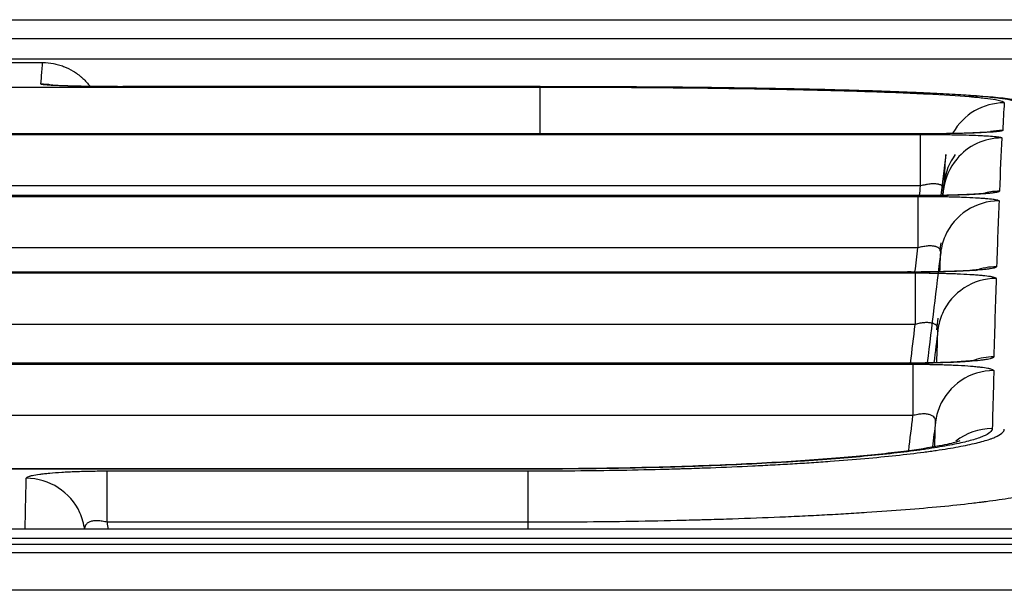
# Model space of a CAD drawing. Units: millimetres. Extents: x 51 to 946, y 324 to 830.
# Drawn here: x 500 to 510, y 532 to 538 of the extents above; entities that cross this region are included whole.
import ezdxf

# ---------------------------------------------------------------- set-up
doc = ezdxf.new("R2010")
doc.units = ezdxf.units.MM
doc.layers.add('1', color=7, linetype='Continuous', true_color=0xffffff)

msp = doc.modelspace()

# ---------------------------------------------------------------- linework, layer by layer
at = {"layer": '1', "color": 7}
for p, q in [((500.717, 537.3327), (500.717, 537.3324)), ((505.1553, 537.3327), (505.1553, 537.3324)), ((505.1553, 536.8334), (505.1553, 537.3282)), ((509.2006, 536.831), (509.2006, 536.8304)), ((509.2009, 536.2766), (509.2009, 536.8248)), ((509.47, 536.6121), (509.4165, 536.1762)), ((509.1647, 536.1741), (509.1647, 536.1731)), ((509.1722, 536.166), (509.1722, 535.6181)), ((509.1335, 535.3615), (509.1335, 535.3601)), ((509.1435, 535.3515), (509.1435, 534.8041)), ((509.1023, 534.3929), (509.1023, 534.3911)), ((509.1195, 534.381), (509.1195, 533.8341)), ((505.0272, 533.2674), (505.0272, 533.2649)), ((500.5482, 532.6997), (500.5482, 533.246)), ((505.027, 532.6997), (505.027, 533.246)), ((505.027, 532.6255), (505.027, 532.6997)), ((643.2809, 532.465), (266.341, 532.4641)), ((643.2809, 532.4648), (269.3447, 532.464))]:
    msp.add_line(p, q, dxfattribs=at)
for centre, major_axis, ratio, start_param, end_param in [((499.8452, 536.7349), (-0.6233, 0.0455), 0.9995205, 4.6091576, 4.7851946), ((510.0904, 536.5359), (0.6238, -0.0388), 0.9993489, 1.6328577, 2.6936801), ((510.0737, 536.2432), (0.6241, -0.0329), 0.9990964, 1.6234075, 1.8309887), ((510.0648, 536.1624), (0.6242, -0.0317), 0.9990267, 1.6214734, 2.4978332), ((510.0737, 536.2432), (0.6241, -0.0329), 0.9990964, 2.567062, 3.0720153), ((510.0648, 536.1624), (0.6242, -0.0317), 0.9990267, 2.4978324, 3.0700762), ((510.039, 535.5963), (0.6245, -0.0258), 0.9985383, 1.6120681, 1.8497233), ((510.0348, 535.4938), (0.6245, -0.0251), 0.9984499, 1.6108607, 2.7726272), ((510.0348, 535.4938), (0.6245, -0.0251), 0.9984499, 2.7726259, 3.0594183), ((510.009, 534.7937), (0.6246, -0.0212), 0.9978458, 1.6047109, 1.9738763), ((510.0048, 534.6696), (0.6247, -0.0207), 0.9977387, 1.6038865, 2.7591068), ((510.0048, 534.6696), (0.6247, -0.0207), 0.9977387, 2.7591067, 3.0523822), ((509.9791, 533.8353), (0.6247, -0.018), 0.9970191, 1.5995512, 1.9487136), ((509.9796, 533.6895), (0.6248, -0.0177), 0.9968933, 1.5989522, 2.7805668), ((509.9796, 533.6895), (0.6248, -0.0177), 0.9968933, 2.7805663, 3.0473692), ((509.963, 533.074), (0.6248, -0.0163), 0.9963624, 1.5967852, 2.266496), ((499.6893, 532.5452), (0.6248, -0.0156), 0.9959062, 0.4471628, 1.5956744), ((499.6893, 532.5452), (0.6248, -0.0156), 0.9959062, 0.147761, 0.4471616)]:
    msp.add_ellipse(centre, major_axis=major_axis, ratio=ratio, start_param=start_param, end_param=end_param, dxfattribs=at)
for points, degree in [([(466.6431, 538.0446), (490.5166, 538.0446), (514.3901, 538.0446), (538.2636, 538.0446)], 3), ([(499.4991, 537.5886), (499.6208, 537.5886), (499.7424, 537.5886), (499.8641, 537.5886)], 3), ([(505.1553, 537.3327), (500.717, 537.3327)], 1), ([(510.0904, 537.1605), (510.0848, 537.0709), (510.0792, 536.9732), (510.0737, 536.8676)], 3), ([(509.2006, 536.831), (476.9091, 536.831)], 1), ([(510.0648, 536.7868), (510.0562, 536.6171), (510.0476, 536.4283), (510.039, 536.2203)], 3), ([(509.4533, 536.3193), (509.4589, 536.4249), (509.4645, 536.5225), (509.47, 536.6121)], 3), ([(509.4358, 536.1767), (509.4416, 536.2242), (509.4475, 536.2718), (509.4533, 536.3193)], 3), ([(509.1885, 536.1746), (509.1926, 536.2086), (509.1968, 536.2426), (509.2009, 536.2766)], 3), ([(509.4444, 536.2385), (509.4419, 536.2179), (509.4394, 536.1973), (509.4369, 536.1767)], 3), ([(509.1647, 536.1741), (476.8801, 536.1741)], 1), ([(510.0348, 536.1178), (510.0262, 535.9035), (510.0176, 535.6701), (510.009, 535.4174)], 3), ([(509.4075, 535.5819), (509.4112, 535.6121), (509.4149, 535.6422), (509.4186, 535.6724)], 3), ([(509.1409, 535.3619), (509.1513, 535.4473), (509.1618, 535.5327), (509.1722, 535.6181)], 3), ([(509.4144, 535.57), (509.3666, 535.1783), (509.3187, 534.7866), (509.2708, 534.3949)], 3), ([(509.4064, 535.3648), (509.4091, 535.4351), (509.4118, 535.5035), (509.4144, 535.57)], 3), ([(509.1335, 535.3615), (476.8511, 535.3615)], 1), ([(510.0048, 535.2932), (509.9962, 535.0342), (509.9877, 534.7559), (509.9791, 534.4585)], 3), ([(509.3735, 534.7474), (509.3786, 534.7882), (509.3836, 534.8291), (509.3887, 534.8699)], 3), ([(509.0933, 534.393), (509.11, 534.53), (509.1268, 534.667), (509.1435, 534.8041)], 3), ([(509.3845, 534.7458), (509.3703, 534.6294), (509.3561, 534.513), (509.3419, 534.3966)], 3), ([(509.3733, 534.3975), (509.377, 534.5172), (509.3808, 534.6333), (509.3845, 534.7458)], 3), ([(509.1023, 534.393), (476.822, 534.393)], 1), ([(509.9796, 534.3126), (509.9741, 534.1154), (509.9685, 533.9101), (509.963, 533.6967)], 3), ([(509.0741, 533.4614), (509.0892, 533.5856), (509.1044, 533.7099), (509.1195, 533.8341)], 3), ([(509.3593, 533.7657), (509.3486, 533.6773), (509.3378, 533.589), (509.327, 533.5006)], 3), ([(509.3521, 533.5047), (509.3545, 533.5932), (509.3569, 533.6802), (509.3593, 533.7657)], 3), ([(505.0272, 533.2674), (476.7929, 533.2674)], 1), ([(505.0271, 533.2687), (504.9076, 533.2674), (504.7877, 533.2674)], 2), ([(500.5482, 532.6997), (500.5512, 532.675), (500.5542, 532.6503), (500.5572, 532.6255)], 3)]:
    msp.add_open_spline(points, degree=degree, dxfattribs=at)
for points, knots in [([(287.6051, 537.8444), (287.7718, 537.8444), (287.9385, 537.8444), (288.7718, 537.8444), (289.4385, 537.8444), (292.7718, 537.8444), (295.4385, 537.8444), (308.7718, 537.8444), (319.4385, 537.8444), (372.7718, 537.8444), (415.4385, 537.8444), (519.6176, 537.8444), (581.13, 537.8445), (642.6424, 537.8445)], [0, 0, 0, 0, 0.0014083, 0.0014083, 0.0070415, 0.0070415, 0.0295744, 0.0295744, 0.1197057, 0.1197057, 0.4802312, 0.4802312, 1, 1, 1, 1]), ([(642.6424, 537.625), (640.3744, 537.625), (638.1064, 537.625), (626.7663, 537.625), (617.6942, 537.625), (572.3338, 537.625), (536.0454, 537.625), (464.3984, 537.625), (429.0398, 537.625), (392.7514, 537.6249), (391.8218, 537.6249), (381.82, 537.6249), (372.7479, 537.6249), (359.1398, 537.6249), (354.6037, 537.6249), (340.9956, 537.6249), (331.9235, 537.6249), (318.3154, 537.6249), (313.7793, 537.6249), (302.0306, 537.6249), (294.8179, 537.6249), (287.6051, 537.6249)], [0, 0, 0, 0, 0.0191644, 0.0191644, 0.0958218, 0.0958218, 0.4024516, 0.4024516, 0.7012258, 0.7012258, 0.7090814, 0.7090814, 0.7857389, 0.7857389, 0.8240676, 0.8240676, 0.9007251, 0.9007251, 0.9390538, 0.9390538, 1, 1, 1, 1]), ([(499.8452, 537.3596), (499.8483, 537.4028), (499.8515, 537.4435), (499.8562, 537.5008), (499.8578, 537.5192), (499.861, 537.5548), (499.8625, 537.572), (499.8641, 537.5886)], [0, 0, 0, 0, 0.5, 0.5, 0.75, 0.75, 1, 1, 1, 1]), ([(499.8641, 537.5886), (499.9024, 537.5886), (499.94, 537.5851), (499.9956, 537.5748), (500.014, 537.5706), (500.0414, 537.5629), (500.0504, 537.5601), (500.0685, 537.5541), (500.0775, 537.5509), (500.122, 537.534), (500.1558, 537.5174), (500.2041, 537.488), (500.2197, 537.4775), (500.2426, 537.4606), (500.2502, 537.4547), (500.2649, 537.4427), (500.2721, 537.4366), (500.3074, 537.4051), (500.3331, 537.3777), (500.3584, 537.3452), (500.3606, 537.3423), (500.3628, 537.3394)], [0, 0, 0, 0, 0.1962372, 0.1962372, 0.2943558, 0.2943558, 0.3434151, 0.3434151, 0.3924744, 0.3924744, 0.5887116, 0.5887116, 0.6868302, 0.6868302, 0.7358895, 0.7358895, 0.7849488, 0.7849488, 0.981186, 0.981186, 1, 1, 1, 1]), ([(500.717, 537.3324), (500.7026, 537.3324), (500.6882, 537.3324), (500.6595, 537.3324), (500.6452, 537.3324), (500.6026, 537.3326), (500.5464, 537.3328), (500.4912, 537.3333), (500.4503, 537.3337), (500.4367, 537.3338), (500.4097, 537.3341), (500.3962, 537.3343), (500.3299, 537.3351), (500.2797, 537.336), (500.2087, 537.3375), (500.1857, 537.338), (500.1524, 537.3388), (500.1415, 537.3391), (500.1202, 537.3397), (500.1098, 537.3401), (500.0594, 537.3416), (500.0234, 537.343), (499.9837, 537.3449), (499.976, 537.3452), (499.9613, 537.346), (499.9542, 537.3464), (499.934, 537.3476), (499.9218, 537.3484), (499.8893, 537.3509), (499.8728, 537.3525), (499.8589, 537.3547), (499.8565, 537.3552), (499.8523, 537.3561), (499.8506, 537.3565), (499.8465, 537.3578), (499.8451, 537.3587), (499.8452, 537.3596)], [0, 0, 0, 0, 0.03125, 0.03125, 0.0625, 0.0625, 0.125, 0.1875, 0.1875, 0.21875, 0.21875, 0.25, 0.25, 0.375, 0.375, 0.4375, 0.4375, 0.46875, 0.46875, 0.5, 0.5, 0.625, 0.625, 0.65625, 0.65625, 0.6875, 0.6875, 0.75, 0.75, 0.875, 0.875, 0.90625, 0.90625, 0.9375, 0.9375, 1, 1, 1, 1]), ([(500.6604, 537.3332), (500.6013, 537.3331), (500.4402, 537.3335), (500.2095, 537.3373), (500.0354, 537.343), (499.9609, 537.3473), (499.9458, 537.3488), (499.946, 537.3488)], [0, 0, 0, 0, 0.1676916, 0.4763223, 0.7355321, 0.9079057, 1, 1, 1, 1]), ([(476.9271, 537.3282), (477.3438, 537.3282), (477.7605, 537.3282), (479.8438, 537.3282), (481.5105, 537.3282), (490.5032, 537.3282), (497.8292, 537.3282), (505.1553, 537.3282)], [0, 0, 0, 0, 0.044282, 0.044282, 0.2214099, 0.2214099, 1, 1, 1, 1]), ([(505.1553, 537.3324), (504.7386, 537.3324), (504.322, 537.3324), (502.8425, 537.3324), (501.7798, 537.3324), (500.717, 537.3324)], [0, 0, 0, 0, 0.2816402, 0.2816402, 1, 1, 1, 1]), ([(506.3095, 537.3281), (506.2971, 537.3282), (506.2846, 537.3283), (506.2313, 537.3287), (506.1904, 537.329), (505.8217, 537.3313), (505.4904, 537.3324), (505.1553, 537.3324)], [0, 0, 0, 0, 0.032778, 0.032778, 0.1402471, 0.1402471, 1, 1, 1, 1]), ([(505.1553, 537.3282), (505.4818, 537.3282), (505.8049, 537.3272), (506.1646, 537.3249), (506.2046, 537.3247), (506.284, 537.3241), (506.3236, 537.3238), (506.4417, 537.3228), (506.5197, 537.3221), (506.7513, 537.3199), (507.0544, 537.3164), (507.3457, 537.3119), (507.5597, 537.3082), (507.6303, 537.3069), (507.7176, 537.3052), (507.735, 537.3049), (507.7697, 537.3042), (507.8215, 537.3031), (507.8725, 537.302), (508.1754, 537.2954), (508.4237, 537.2887), (508.7652, 537.2774), (508.8738, 537.2734), (509.0286, 537.2671), (509.0785, 537.265), (509.1746, 537.2606), (509.221, 537.2584), (509.4441, 537.2471), (509.5952, 537.2374), (509.7341, 537.2258), (509.7565, 537.2239), (509.778, 537.2219), (509.7921, 537.2206), (509.7991, 537.2199), (509.8332, 537.2166), (509.8584, 537.2139), (509.9282, 537.2058), (509.9669, 537.2003), (510.0598, 537.1837), (510.0911, 537.1723), (510.0904, 537.1605)], [0, 0, 0, 0, 0.125, 0.125, 0.140625, 0.140625, 0.15625, 0.15625, 0.1875, 0.1875, 0.25, 0.3125, 0.3125, 0.34375, 0.34375, 0.3515625, 0.3515625, 0.359375, 0.375, 0.375, 0.5, 0.5, 0.5625, 0.5625, 0.59375, 0.59375, 0.625, 0.625, 0.75, 0.75, 0.765625, 0.7734375, 0.7734375, 0.78125, 0.78125, 0.8125, 0.8125, 0.875, 0.875, 1, 1, 1, 1]), ([(510.6615, 536.9817), (510.6456, 536.9978), (510.5942, 537.0452), (510.5036, 537.103), (510.4035, 537.1456), (510.2923, 537.1772), (510.1154, 537.2077), (509.787, 537.2382), (509.199, 537.2698), (508.4683, 537.2949), (507.5881, 537.314), (506.8493, 537.3247), (506.4085, 537.3273), (506.309, 537.3277)], [0, 0, 0, 0, 0.0113565, 0.0359975, 0.061417, 0.0975568, 0.1724716, 0.3435997, 0.4916863, 0.6479924, 0.8024741, 0.95597, 1, 1, 1, 1]), ([(510.2202, 537.1605), (510.221, 537.1726), (510.1889, 537.1843), (510.0934, 537.2014), (510.0536, 537.207), (509.9938, 537.2139), (509.9751, 537.216), (509.9552, 537.218), (509.9417, 537.2194), (509.9348, 537.2201), (509.8998, 537.2235), (509.8103, 537.2316), (509.7046, 537.2392), (509.5496, 537.2491), (509.465, 537.2539), (509.3275, 537.2609), (509.2799, 537.2632), (509.2057, 537.2665), (509.1806, 537.2676), (509.1293, 537.2698), (509.1032, 537.2709), (508.971, 537.2763), (508.8596, 537.2804), (508.6262, 537.2881), (508.5041, 537.2917), (508.2491, 537.2986), (508.1162, 537.3018), (507.9431, 537.3056), (507.9082, 537.3063), (507.8553, 537.3074), (507.8375, 537.3078), (507.8019, 537.3085), (507.7128, 537.3102), (507.4777, 537.3145), (507.2536, 537.318), (507.0249, 537.321), (506.9479, 537.322), (506.7923, 537.3237), (506.7138, 537.3246), (506.5552, 537.3261), (506.475, 537.3268), (506.366, 537.3277), (506.3378, 537.3279), (506.3095, 537.3281)], [0, 0, 0, 0, 0.1462657, 0.1462657, 0.2193985, 0.2193985, 0.2376817, 0.2468233, 0.2468233, 0.2559649, 0.2559649, 0.2925313, 0.3656641, 0.3656641, 0.438797, 0.438797, 0.4753634, 0.4753634, 0.4936466, 0.4936466, 0.5119298, 0.5119298, 0.5850626, 0.5850626, 0.6581954, 0.6581954, 0.7313283, 0.7313283, 0.7496115, 0.7496115, 0.7587531, 0.7587531, 0.7678947, 0.8044611, 0.8775939, 0.8775939, 0.9141603, 0.9141603, 0.9507268, 0.9507268, 0.9872932, 0.9872932, 1, 1, 1, 1]), ([(476.8957, 536.8248), (477.3123, 536.8248), (477.729, 536.8248), (479.8123, 536.8248), (481.479, 536.8248), (489.8123, 536.8248), (496.479, 536.8248), (503.1471, 536.8248), (503.1485, 536.8248), (505.167, 536.8248), (507.184, 536.8248), (509.2009, 536.8248)], [0, 0, 0, 0, 0.0386934, 0.0386934, 0.1934668, 0.1934668, 0.8125607, 0.8125607, 0.8126939, 0.8126939, 1, 1, 1, 1]), ([(509.2006, 536.8304), (508.7839, 536.8304), (508.3673, 536.8304), (506.2839, 536.8304), (504.6173, 536.8304), (496.2839, 536.8304), (489.6173, 536.8304), (480.9368, 536.8304), (478.9229, 536.8304), (476.9091, 536.8304)], [0, 0, 0, 0, 0.0387099, 0.0387099, 0.1935494, 0.1935494, 0.8129073, 0.8129073, 1, 1, 1, 1]), ([(509.9499, 536.8515), (509.95, 536.8515), (509.9471, 536.8511), (509.9223, 536.8486), (509.8439, 536.8434), (509.6859, 536.8369), (509.4424, 536.8318), (509.2351, 536.8306), (509.1261, 536.8312), (509.1166, 536.8313)], [0, 0, 0, 0, 0.0309456, 0.119857, 0.2630985, 0.4626531, 0.7081929, 0.9745183, 1, 1, 1, 1]), ([(510.0737, 536.8676), (510.0735, 536.8652), (510.0678, 536.8627), (510.0536, 536.8597), (510.0504, 536.8591), (510.0434, 536.858), (510.0395, 536.8574), (510.027, 536.8556), (510.0077, 536.8534), (509.9833, 536.8512), (509.963, 536.8496), (509.956, 536.849), (509.9411, 536.848), (509.9334, 536.8475), (509.8934, 536.8449), (509.8573, 536.843), (509.7968, 536.8405), (509.7756, 536.8396), (509.7422, 536.8385), (509.7308, 536.8381), (509.7078, 536.8374), (509.6961, 536.837), (509.6368, 536.8353), (509.5867, 536.8342), (509.5207, 536.833), (509.5074, 536.8328), (509.4803, 536.8324), (509.4667, 536.8322), (509.4256, 536.8317), (509.3981, 536.8314), (509.3146, 536.8307), (509.2581, 536.8304), (509.2006, 536.8304)], [0, 0, 0, 0, 0.125, 0.125, 0.15625, 0.15625, 0.1875, 0.1875, 0.25, 0.3125, 0.3125, 0.34375, 0.34375, 0.375, 0.375, 0.5, 0.5, 0.5625, 0.5625, 0.59375, 0.59375, 0.625, 0.625, 0.75, 0.75, 0.78125, 0.78125, 0.8125, 0.8125, 0.875, 0.875, 1, 1, 1, 1]), ([(509.2009, 536.8248), (509.2583, 536.8248), (509.3151, 536.8246), (509.3853, 536.824), (509.3993, 536.8238), (509.427, 536.8235), (509.4407, 536.8234), (509.4814, 536.8228), (509.5347, 536.822), (509.5859, 536.8209), (509.6234, 536.8201), (509.6358, 536.8198), (509.6603, 536.8191), (509.6724, 536.8188), (509.7315, 536.8171), (509.775, 536.8155), (509.8347, 536.8128), (509.8537, 536.8119), (509.8807, 536.8105), (509.8894, 536.81), (509.9062, 536.809), (509.9142, 536.8085), (509.9531, 536.8059), (509.9793, 536.8037), (510.006, 536.8008), (510.011, 536.8002), (510.0205, 536.799), (510.0248, 536.7984), (510.0369, 536.7966), (510.0436, 536.7954), (510.0595, 536.7918), (510.0649, 536.7893), (510.0648, 536.7868)], [0, 0, 0, 0, 0.125, 0.125, 0.15625, 0.15625, 0.1875, 0.1875, 0.25, 0.3125, 0.3125, 0.34375, 0.34375, 0.375, 0.375, 0.5, 0.5, 0.5625, 0.5625, 0.59375, 0.59375, 0.625, 0.625, 0.75, 0.75, 0.78125, 0.78125, 0.8125, 0.8125, 0.875, 0.875, 1, 1, 1, 1]), ([(509.4444, 536.2385), (509.4452, 536.2452), (509.4446, 536.2516), (509.4416, 536.2605), (509.4402, 536.2634), (509.4376, 536.2675), (509.4366, 536.2689), (509.4344, 536.2715), (509.4332, 536.2728), (509.4268, 536.279), (509.4201, 536.2834), (509.4077, 536.2888), (509.4032, 536.2905), (509.3957, 536.2926), (509.3931, 536.2933), (509.3877, 536.2945), (509.3794, 536.2962), (509.3703, 536.2974), (509.3575, 536.2984), (509.3507, 536.2987), (509.3365, 536.2989), (509.3292, 536.2987), (509.3142, 536.2979), (509.2989, 536.2966), (509.283, 536.2945), (509.271, 536.2926), (509.2669, 536.2919), (509.2587, 536.2904), (509.2545, 536.2896), (509.2339, 536.2854), (509.2174, 536.2813), (509.2009, 536.2766)], [0, 0, 0, 0, 0.125, 0.125, 0.1875, 0.1875, 0.21875, 0.21875, 0.25, 0.25, 0.375, 0.375, 0.4375, 0.4375, 0.46875, 0.46875, 0.5, 0.5625, 0.5625, 0.625, 0.625, 0.6875, 0.6875, 0.75, 0.8125, 0.8125, 0.84375, 0.84375, 0.875, 0.875, 1, 1, 1, 1]), ([(509.2009, 536.2766), (507.184, 536.2766), (505.167, 536.2766), (498.7743, 536.2766), (494.3985, 536.2766), (485.6471, 536.2766), (481.2714, 536.2766), (476.8957, 536.2766)], [0, 0, 0, 0, 0.1873061, 0.1873061, 0.5936531, 0.5936531, 1, 1, 1, 1]), ([(509.8946, 536.1985), (509.8946, 536.1985), (509.8922, 536.1981), (509.8694, 536.1953), (509.7949, 536.1892), (509.6451, 536.1815), (509.4119, 536.1753), (509.2082, 536.1735), (509.0992, 536.1743), (509.0875, 536.1744)], [0, 0, 0, 0, 0.0281441, 0.1181397, 0.2587051, 0.4532282, 0.698143, 0.9675306, 1, 1, 1, 1]), ([(510.039, 536.2203), (510.0388, 536.2172), (510.0331, 536.2142), (510.0188, 536.2103), (510.0156, 536.2096), (510.0086, 536.2081), (510.0047, 536.2073), (509.9922, 536.2051), (509.9728, 536.2022), (509.9484, 536.1994), (509.928, 536.1974), (509.9209, 536.1967), (509.9061, 536.1954), (509.8983, 536.1947), (509.8583, 536.1915), (509.8221, 536.1891), (509.7615, 536.1859), (509.7402, 536.1848), (509.7068, 536.1833), (509.6954, 536.1829), (509.6723, 536.1819), (509.6606, 536.1815), (509.6013, 536.1793), (509.5512, 536.1779), (509.4851, 536.1764), (509.4717, 536.1761), (509.4446, 536.1756), (509.431, 536.1754), (509.3899, 536.1747), (509.3623, 536.1743), (509.2788, 536.1734), (509.2222, 536.1731), (509.1647, 536.1731)], [0, 0, 0, 0, 0.125, 0.125, 0.15625, 0.15625, 0.1875, 0.1875, 0.25, 0.3125, 0.3125, 0.34375, 0.34375, 0.375, 0.375, 0.5, 0.5, 0.5625, 0.5625, 0.59375, 0.59375, 0.625, 0.625, 0.75, 0.75, 0.78125, 0.78125, 0.8125, 0.8125, 0.875, 0.875, 1, 1, 1, 1]), ([(476.8642, 536.166), (477.2808, 536.166), (477.6975, 536.166), (479.7808, 536.166), (481.4475, 536.166), (489.7808, 536.166), (496.4475, 536.166), (503.1154, 536.166), (503.1165, 536.166), (505.1359, 536.166), (507.154, 536.166), (509.1722, 536.166)], [0, 0, 0, 0, 0.0386901, 0.0386901, 0.1934504, 0.1934504, 0.8124917, 0.8124917, 0.8126011, 0.8126011, 1, 1, 1, 1]), ([(509.1647, 536.1731), (508.748, 536.1731), (508.3313, 536.1731), (506.248, 536.1731), (504.5813, 536.1731), (496.248, 536.1731), (489.5813, 536.1731), (480.9031, 536.1731), (478.8916, 536.1731), (476.8801, 536.1731)], [0, 0, 0, 0, 0.0387182, 0.0387182, 0.1935909, 0.1935909, 0.813082, 0.813082, 1, 1, 1, 1]), ([(509.1722, 536.166), (509.2296, 536.166), (509.2863, 536.1657), (509.3565, 536.165), (509.3705, 536.1648), (509.3981, 536.1644), (509.4118, 536.1642), (509.4526, 536.1635), (509.5058, 536.1624), (509.5569, 536.1611), (509.5945, 536.16), (509.6068, 536.1596), (509.6313, 536.1588), (509.6434, 536.1584), (509.7024, 536.1562), (509.7458, 536.1542), (509.8054, 536.1508), (509.8244, 536.1497), (509.8603, 536.1472), (509.877, 536.1459), (509.9235, 536.142), (509.9497, 536.1392), (509.9762, 536.1356), (509.9813, 536.1348), (509.9907, 536.1333), (509.995, 536.1326), (510.007, 536.1303), (510.0137, 536.1288), (510.0296, 536.1242), (510.0349, 536.121), (510.0348, 536.1178)], [0, 0, 0, 0, 0.125, 0.125, 0.15625, 0.15625, 0.1875, 0.1875, 0.25, 0.3125, 0.3125, 0.34375, 0.34375, 0.375, 0.375, 0.5, 0.5, 0.5625, 0.5625, 0.625, 0.625, 0.75, 0.75, 0.78125, 0.78125, 0.8125, 0.8125, 0.875, 0.875, 1, 1, 1, 1]), ([(509.1722, 535.6181), (507.154, 535.6181), (505.1359, 535.6181), (498.7421, 535.6181), (494.3665, 535.6181), (485.6154, 535.6181), (481.2398, 535.6181), (476.8642, 535.6181)], [0, 0, 0, 0, 0.1873989, 0.1873989, 0.5936994, 0.5936994, 1, 1, 1, 1]), ([(509.4144, 535.57), (509.4153, 535.5772), (509.4148, 535.5841), (509.4119, 535.5938), (509.4106, 535.5969), (509.4081, 535.6015), (509.4071, 535.603), (509.405, 535.6059), (509.4039, 535.6073), (509.3977, 535.6143), (509.3912, 535.6192), (509.3791, 535.6256), (509.3746, 535.6275), (509.3673, 535.6301), (509.3647, 535.6309), (509.3594, 535.6324), (509.3512, 535.6345), (509.3422, 535.6361), (509.3295, 535.6377), (509.3228, 535.6382), (509.3087, 535.6388), (509.3013, 535.6388), (509.2862, 535.6384), (509.2709, 535.6375), (509.2549, 535.6356), (509.2386, 535.6332), (509.2303, 535.6318), (509.2053, 535.6269), (509.1887, 535.6229), (509.1722, 535.6181)], [0, 0, 0, 0, 0.125, 0.125, 0.1875, 0.1875, 0.21875, 0.21875, 0.25, 0.25, 0.375, 0.375, 0.4375, 0.4375, 0.46875, 0.46875, 0.5, 0.5625, 0.5625, 0.625, 0.625, 0.6875, 0.6875, 0.75, 0.8125, 0.8125, 0.875, 0.875, 1, 1, 1, 1]), ([(476.8327, 535.3515), (477.2493, 535.3515), (477.666, 535.3515), (479.7493, 535.3515), (481.416, 535.3515), (489.7493, 535.3515), (496.416, 535.3515), (503.0833, 535.3515), (503.084, 535.3515), (505.1043, 535.3515), (507.1239, 535.3515), (509.1435, 535.3515)], [0, 0, 0, 0, 0.0386867, 0.0386867, 0.1934336, 0.1934336, 0.8124211, 0.8124211, 0.8124834, 0.8124834, 1, 1, 1, 1]), ([(509.1335, 535.3601), (508.7168, 535.3601), (508.3001, 535.3601), (506.2168, 535.3601), (504.5501, 535.3601), (496.2168, 535.3601), (489.5501, 535.3601), (480.8727, 535.3601), (478.8619, 535.3601), (476.8511, 535.3601)], [0, 0, 0, 0, 0.0387208, 0.0387208, 0.1936039, 0.1936039, 0.8131364, 0.8131364, 1, 1, 1, 1]), ([(509.8457, 535.3895), (509.8457, 535.3895), (509.8436, 535.3891), (509.8221, 535.386), (509.7501, 535.3791), (509.6063, 535.3703), (509.3812, 535.363), (509.1815, 535.3609), (509.0732, 535.3617), (509.0601, 535.3618)], [0, 0, 0, 0, 0.0259749, 0.1172611, 0.2566693, 0.4473066, 0.6913712, 0.9629246, 1, 1, 1, 1]), ([(510.009, 535.4174), (510.0089, 535.4136), (510.0031, 535.4099), (509.9888, 535.4053), (509.9856, 535.4043), (509.9785, 535.4025), (509.9747, 535.4016), (509.9621, 535.3989), (509.9427, 535.3954), (509.9182, 535.392), (509.8978, 535.3895), (509.8907, 535.3887), (509.8758, 535.3871), (509.868, 535.3863), (509.8279, 535.3824), (509.7916, 535.3795), (509.7309, 535.3755), (509.7097, 535.3743), (509.6762, 535.3725), (509.6648, 535.3719), (509.6417, 535.3708), (509.63, 535.3702), (509.5706, 535.3676), (509.5204, 535.3659), (509.4542, 535.3641), (509.4408, 535.3638), (509.4137, 535.3631), (509.4, 535.3628), (509.3589, 535.362), (509.3313, 535.3616), (509.2477, 535.3605), (509.1911, 535.3601), (509.1335, 535.3601)], [0, 0, 0, 0, 0.125, 0.125, 0.15625, 0.15625, 0.1875, 0.1875, 0.25, 0.3125, 0.3125, 0.34375, 0.34375, 0.375, 0.375, 0.5, 0.5, 0.5625, 0.5625, 0.59375, 0.59375, 0.625, 0.625, 0.75, 0.75, 0.78125, 0.78125, 0.8125, 0.8125, 0.875, 0.875, 1, 1, 1, 1]), ([(509.1435, 535.3515), (509.2008, 535.3515), (509.2576, 535.3512), (509.3277, 535.3502), (509.3417, 535.35), (509.3694, 535.3495), (509.3831, 535.3493), (509.4237, 535.3485), (509.4769, 535.3472), (509.528, 535.3456), (509.5656, 535.3442), (509.5779, 535.3437), (509.6024, 535.3428), (509.6145, 535.3422), (509.6734, 535.3396), (509.7167, 535.3372), (509.7762, 535.3331), (509.7951, 535.3317), (509.831, 535.3287), (509.8477, 535.3272), (509.894, 535.3224), (509.92, 535.3191), (509.9465, 535.3147), (509.9515, 535.3138), (509.9609, 535.3119), (509.9652, 535.311), (509.9772, 535.3083), (509.9838, 535.3064), (509.9997, 535.3009), (510.005, 535.2971), (510.0048, 535.2932)], [0, 0, 0, 0, 0.125, 0.125, 0.15625, 0.15625, 0.1875, 0.1875, 0.25, 0.3125, 0.3125, 0.34375, 0.34375, 0.375, 0.375, 0.5, 0.5, 0.5625, 0.5625, 0.625, 0.625, 0.75, 0.75, 0.78125, 0.78125, 0.8125, 0.8125, 0.875, 0.875, 1, 1, 1, 1]), ([(509.1435, 534.8041), (507.1239, 534.8041), (505.1043, 534.8041), (498.7093, 534.8041), (494.334, 534.8041), (485.5833, 534.8041), (481.208, 534.8041), (476.8327, 534.8041)], [0, 0, 0, 0, 0.1875166, 0.1875166, 0.5937583, 0.5937583, 1, 1, 1, 1]), ([(509.3845, 534.7458), (509.3854, 534.7535), (509.3849, 534.7609), (509.3822, 534.7714), (509.381, 534.7748), (509.3786, 534.7798), (509.3777, 534.7814), (509.3756, 534.7846), (509.3745, 534.7862), (509.3685, 534.7939), (509.3623, 534.7994), (509.3504, 534.8066), (509.3461, 534.8088), (509.3389, 534.8118), (509.3363, 534.8128), (509.3311, 534.8146), (509.3284, 534.8154), (509.3144, 534.8193), (509.3018, 534.8215), (509.2807, 534.823), (509.2733, 534.8233), (509.2582, 534.8232), (509.2428, 534.8226), (509.2267, 534.821), (509.2103, 534.8189), (509.2019, 534.8175), (509.1768, 534.8128), (509.1601, 534.8088), (509.1435, 534.8041)], [0, 0, 0, 0, 0.125, 0.125, 0.1875, 0.1875, 0.21875, 0.21875, 0.25, 0.25, 0.375, 0.375, 0.4375, 0.4375, 0.46875, 0.46875, 0.5, 0.5, 0.625, 0.625, 0.6875, 0.6875, 0.75, 0.8125, 0.8125, 0.875, 0.875, 1, 1, 1, 1]), ([(509.9791, 534.4585), (509.979, 534.454), (509.9732, 534.4496), (509.9588, 534.4442), (509.9556, 534.4431), (509.9485, 534.4409), (509.9447, 534.4399), (509.932, 534.4367), (509.9126, 534.4326), (509.888, 534.4286), (509.8676, 534.4257), (509.8605, 534.4247), (509.8455, 534.4228), (509.8378, 534.4219), (509.7976, 534.4173), (509.7612, 534.4139), (509.7005, 534.4092), (509.6792, 534.4077), (509.6456, 534.4056), (509.6342, 534.4049), (509.6111, 534.4036), (509.5994, 534.403), (509.5399, 534.3999), (509.4896, 534.3979), (509.4234, 534.3958), (509.41, 534.3954), (509.3828, 534.3946), (509.3692, 534.3943), (509.328, 534.3933), (509.3003, 534.3928), (509.2167, 534.3915), (509.1599, 534.3911), (509.1023, 534.3911)], [0, 0, 0, 0, 0.125, 0.125, 0.15625, 0.15625, 0.1875, 0.1875, 0.25, 0.3125, 0.3125, 0.34375, 0.34375, 0.375, 0.375, 0.5, 0.5, 0.5625, 0.5625, 0.59375, 0.59375, 0.625, 0.625, 0.75, 0.75, 0.78125, 0.78125, 0.8125, 0.8125, 0.875, 0.875, 1, 1, 1, 1]), ([(509.7982, 534.4242), (509.7982, 534.4242), (509.7906, 534.4228), (509.7489, 534.4172), (509.6466, 534.4081), (509.4676, 534.3986), (509.2689, 534.3931), (509.1415, 534.3935), (509.1023, 534.3938)], [0, 0, 0, 0, 0.0711307, 0.192416, 0.3659739, 0.6019935, 0.8800323, 1, 1, 1, 1]), ([(476.8011, 534.3811), (477.2178, 534.3811), (477.6344, 534.3811), (479.7178, 534.3811), (481.3844, 534.3811), (489.7178, 534.381), (496.3844, 534.381), (503.0526, 534.381), (503.0541, 534.381), (505.0769, 534.381), (507.0982, 534.381), (509.1195, 534.381)], [0, 0, 0, 0, 0.0386776, 0.0386776, 0.1933881, 0.1933881, 0.8122301, 0.8122301, 0.812368, 0.812368, 1, 1, 1, 1]), ([(509.1023, 534.3911), (508.6856, 534.3911), (508.269, 534.3911), (506.1856, 534.3911), (504.519, 534.3911), (496.1856, 534.3911), (489.519, 534.3911), (480.8422, 534.3911), (478.8321, 534.3911), (476.822, 534.3911)], [0, 0, 0, 0, 0.0387233, 0.0387233, 0.1936165, 0.1936165, 0.8131893, 0.8131893, 1, 1, 1, 1]), ([(509.1195, 534.381), (509.1769, 534.381), (509.2336, 534.3806), (509.3037, 534.3795), (509.3177, 534.3793), (509.3454, 534.3787), (509.359, 534.3784), (509.3997, 534.3774), (509.4529, 534.3759), (509.5039, 534.374), (509.5414, 534.3724), (509.5538, 534.3719), (509.5783, 534.3707), (509.5903, 534.3701), (509.6491, 534.367), (509.6924, 534.3641), (509.7518, 534.3594), (509.7706, 534.3577), (509.8064, 534.3542), (509.823, 534.3524), (509.8692, 534.3468), (509.8952, 534.3429), (509.9216, 534.3377), (509.9266, 534.3367), (509.9359, 534.3345), (509.9402, 534.3335), (509.9521, 534.3302), (509.9587, 534.3281), (509.9745, 534.3215), (509.9798, 534.3171), (509.9796, 534.3126)], [0, 0, 0, 0, 0.125, 0.125, 0.15625, 0.15625, 0.1875, 0.1875, 0.25, 0.3125, 0.3125, 0.34375, 0.34375, 0.375, 0.375, 0.5, 0.5, 0.5625, 0.5625, 0.625, 0.625, 0.75, 0.75, 0.78125, 0.78125, 0.8125, 0.8125, 0.875, 0.875, 1, 1, 1, 1]), ([(509.1195, 533.8341), (507.0982, 533.8341), (505.0769, 533.8341), (498.6798, 533.8341), (494.3041, 533.8341), (485.5526, 533.8341), (481.1768, 533.8341), (476.8011, 533.8341)], [0, 0, 0, 0, 0.187632, 0.187632, 0.593816, 0.593816, 1, 1, 1, 1]), ([(509.3593, 533.7657), (509.3602, 533.7739), (509.3599, 533.7818), (509.3573, 533.793), (509.3561, 533.7967), (509.353, 533.8039), (509.3511, 533.8074), (509.3442, 533.8174), (509.3381, 533.8235), (509.3265, 533.8316), (509.3222, 533.8341), (509.3128, 533.8387), (509.3076, 533.8408), (509.2911, 533.8463), (509.2786, 533.849), (509.2575, 533.8513), (509.2501, 533.8518), (509.235, 533.8521), (509.2195, 533.8519), (509.2034, 533.8505), (509.1869, 533.8486), (509.1784, 533.8473), (509.1531, 533.8428), (509.1363, 533.8389), (509.1195, 533.8341)], [0, 0, 0, 0, 0.125, 0.125, 0.1875, 0.1875, 0.25, 0.25, 0.375, 0.375, 0.4375, 0.4375, 0.5, 0.5, 0.625, 0.625, 0.6875, 0.6875, 0.75, 0.8125, 0.8125, 0.875, 0.875, 1, 1, 1, 1]), ([(505.027, 533.246), (505.3616, 533.246), (505.6906, 533.249), (506.176, 533.2576), (506.3365, 533.2612), (506.5353, 533.2667), (506.5948, 533.2684), (506.6541, 533.2701), (506.6936, 533.2714), (506.7133, 533.272), (506.8116, 533.2751), (507.0445, 533.2832), (507.2683, 533.2927), (507.4863, 533.3031), (507.558, 533.3068), (507.6995, 533.3143), (507.7692, 533.3183), (507.9067, 533.3265), (507.9745, 533.3307), (508.0746, 533.3373), (508.1078, 533.3396), (508.1735, 533.3441), (508.2062, 533.3465), (508.3672, 533.3582), (508.4898, 533.3681), (508.723, 533.3888), (508.8336, 533.3996), (509.0428, 533.422), (509.1414, 533.4337), (509.2569, 533.4489), (509.2797, 533.452), (509.3132, 533.4566), (509.3243, 533.4582), (509.3461, 533.4613), (509.4003, 533.4691), (509.5332, 533.4896), (509.6389, 533.5092), (509.7337, 533.529), (509.7634, 533.5357), (509.8192, 533.5492), (509.8452, 533.556), (509.8935, 533.5697), (509.9158, 533.5766), (509.9464, 533.5871), (509.9561, 533.5906), (509.9745, 533.5976), (509.9833, 533.6011), (510.0571, 533.6328), (510.0904, 533.6612), (510.0912, 533.6897)], [0, 0, 0, 0, 0.125, 0.125, 0.1875, 0.1875, 0.203125, 0.2109375, 0.2109375, 0.21875, 0.21875, 0.25, 0.3125, 0.3125, 0.34375, 0.34375, 0.375, 0.375, 0.40625, 0.40625, 0.421875, 0.421875, 0.4375, 0.4375, 0.5, 0.5, 0.5625, 0.5625, 0.625, 0.625, 0.640625, 0.640625, 0.6484375, 0.6484375, 0.65625, 0.6875, 0.75, 0.75, 0.78125, 0.78125, 0.8125, 0.8125, 0.84375, 0.84375, 0.859375, 0.859375, 0.875, 0.875, 1, 1, 1, 1]), ([(509.963, 533.6967), (509.9622, 533.669), (509.9298, 533.6413), (509.8578, 533.6105), (509.8493, 533.607), (509.8313, 533.6002), (509.8218, 533.5968), (509.792, 533.5866), (509.7703, 533.5799), (509.6997, 533.5599), (509.591, 533.5336), (509.4534, 533.5083), (509.3393, 533.4896), (509.2994, 533.4835), (509.2472, 533.4759), (509.2366, 533.4743), (509.2153, 533.4713), (509.2045, 533.4698), (509.1718, 533.4653), (509.1497, 533.4623), (508.947, 533.4357), (508.7431, 533.4138), (508.402, 533.3837), (508.2824, 533.374), (508.1254, 533.3626), (508.0935, 533.3603), (508.0295, 533.3559), (507.9972, 533.3537), (507.8997, 533.3473), (507.8336, 533.3431), (507.4987, 533.3232), (507.2154, 533.3097), (506.8418, 533.2958), (506.7661, 533.2932), (506.6703, 533.2901), (506.651, 533.2895), (506.6126, 533.2884), (506.5548, 533.2866), (506.4968, 533.285), (506.3031, 533.2797), (506.1468, 533.2762), (505.6739, 533.2678), (505.3533, 533.2649), (505.0272, 533.2649)], [0, 0, 0, 0, 0.125, 0.125, 0.140625, 0.140625, 0.15625, 0.15625, 0.1875, 0.1875, 0.25, 0.3125, 0.3125, 0.34375, 0.34375, 0.3515625, 0.3515625, 0.359375, 0.359375, 0.375, 0.375, 0.5, 0.5, 0.5625, 0.5625, 0.578125, 0.578125, 0.59375, 0.59375, 0.625, 0.625, 0.75, 0.75, 0.78125, 0.78125, 0.7890625, 0.7890625, 0.796875, 0.8125, 0.8125, 0.875, 0.875, 1, 1, 1, 1]), ([(509.6198, 533.5658), (509.62, 533.566), (509.582, 533.5514), (509.3995, 533.5083), (509.0273, 533.45), (508.4465, 533.3886), (507.6848, 533.3344), (506.7902, 533.2937), (505.8829, 533.2713), (505.2891, 533.2682), (505.0271, 533.2687)], [0, 0, 0, 0, 0.061975, 0.1607129, 0.2859606, 0.428986, 0.5778221, 0.7296469, 0.8827337, 1, 1, 1, 1]), ([(505.0272, 533.2649), (504.6105, 533.2649), (504.1938, 533.2649), (502.1105, 533.2649), (500.4438, 533.2649), (491.4491, 533.2649), (484.121, 533.2649), (476.7929, 533.2649)], [0, 0, 0, 0, 0.0442724, 0.0442724, 0.2213621, 0.2213621, 1, 1, 1, 1]), ([(499.6761, 532.6262), (499.6774, 532.6778), (499.6786, 532.729), (499.683, 532.9116), (499.6861, 533.0409), (499.6893, 533.1677)], [0, 0, 0, 0, 0.278288, 0.278288, 1, 1, 1, 1]), ([(499.6893, 533.1677), (499.6893, 533.169), (499.6897, 533.1703), (499.6911, 533.1728), (499.6922, 533.1741), (499.6962, 533.1779), (499.7043, 533.183), (499.7176, 533.1879), (499.7296, 533.1916), (499.7339, 533.1928), (499.7432, 533.1952), (499.7482, 533.1964), (499.7748, 533.2024), (499.8008, 533.2069), (499.8469, 533.2133), (499.8635, 533.2153), (499.8902, 533.2183), (499.8994, 533.2193), (499.9183, 533.2212), (499.9279, 533.2221), (499.9774, 533.2267), (500.0205, 533.2299), (500.0791, 533.2335), (500.0911, 533.2342), (500.1155, 533.2355), (500.1278, 533.2362), (500.1652, 533.238), (500.1907, 533.2391), (500.2686, 533.242), (500.3225, 533.2435), (500.4345, 533.2455), (500.4911, 533.246), (500.5482, 533.246)], [0, 0, 0, 0, 0.03125, 0.03125, 0.0625, 0.0625, 0.125, 0.1875, 0.1875, 0.21875, 0.21875, 0.25, 0.25, 0.375, 0.375, 0.4375, 0.4375, 0.46875, 0.46875, 0.5, 0.5, 0.625, 0.625, 0.65625, 0.65625, 0.6875, 0.6875, 0.75, 0.75, 0.875, 0.875, 1, 1, 1, 1]), ([(500.5482, 533.246), (500.9649, 533.246), (501.3816, 533.246), (502.8745, 533.246), (503.9507, 533.246), (505.027, 533.246)], [0, 0, 0, 0, 0.2790954, 0.2790954, 1, 1, 1, 1]), ([(510.7114, 533.1431), (510.7114, 533.1429), (510.7114, 533.1427), (510.7114, 533.1423), (510.7113, 533.1416), (510.7112, 533.14), (510.7107, 533.1369), (510.7089, 533.1307), (510.7024, 533.1183), (510.6775, 533.0936), (510.636, 533.0726), (510.5633, 533.0447), (510.518, 533.0309), (510.4502, 533.0137), (510.4361, 533.0103), (510.414, 533.0051), (510.4065, 533.0034), (510.3912, 533), (510.3834, 532.9983), (510.3439, 532.9897), (510.3101, 532.983), (510.2385, 532.9696), (510.2007, 532.963), (510.1209, 532.9499), (510.037, 532.937), (509.9333, 532.9227), (509.8724, 532.9149), (509.8478, 532.9118), (509.8354, 532.9102), (509.7977, 532.9056), (509.7722, 532.9025), (509.6423, 532.8873), (509.5315, 532.8757), (509.2966, 532.8532), (509.1724, 532.8424), (508.9106, 532.8217), (508.773, 532.8118), (508.5923, 532.8001), (508.5556, 532.7978), (508.4818, 532.7932), (508.4447, 532.791), (508.3323, 532.7844), (508.2562, 532.7801), (508.102, 532.7719), (508.0237, 532.768), (507.865, 532.7604), (507.7846, 532.7568), (507.5401, 532.7464), (507.3727, 532.74), (507.1149, 532.7315), (507.0279, 532.7288), (506.9177, 532.7257), (506.8955, 532.725), (506.8512, 532.7238), (506.7847, 532.722), (506.54, 532.7158), (506.3152, 532.7113), (505.7709, 532.7026), (505.4021, 532.6997), (505.027, 532.6997)], [0, 0, 0, 0, 0.0009766, 0.0009766, 0.0019531, 0.0039062, 0.0078125, 0.015625, 0.03125, 0.0625, 0.125, 0.125, 0.1875, 0.1875, 0.203125, 0.203125, 0.2109375, 0.2109375, 0.21875, 0.21875, 0.25, 0.25, 0.28125, 0.28125, 0.3125, 0.34375, 0.3515625, 0.3515625, 0.359375, 0.359375, 0.375, 0.375, 0.4375, 0.4375, 0.5, 0.5, 0.5625, 0.5625, 0.578125, 0.578125, 0.59375, 0.59375, 0.625, 0.625, 0.65625, 0.65625, 0.6875, 0.6875, 0.75, 0.75, 0.78125, 0.78125, 0.7890625, 0.7890625, 0.796875, 0.8125, 0.875, 0.875, 1, 1, 1, 1]), ([(500.5482, 532.6997), (500.5314, 532.7045), (500.5145, 532.7083), (500.4805, 532.714), (500.4641, 532.7157), (500.4401, 532.7164), (500.4323, 532.7164), (500.4171, 532.7156), (500.4098, 532.7149), (500.396, 532.7129), (500.3894, 532.7116), (500.377, 532.7085), (500.3711, 532.7066), (500.3601, 532.7023), (500.355, 532.6999), (500.3458, 532.6948), (500.3375, 532.6892), (500.3307, 532.6829), (500.3247, 532.6763), (500.3221, 532.6728), (500.3153, 532.662), (500.3124, 532.6543), (500.3091, 532.6383), (500.3087, 532.63), (500.3096, 532.6214)], [0, 0, 0, 0, 0.125, 0.125, 0.25, 0.25, 0.3125, 0.3125, 0.375, 0.375, 0.4375, 0.4375, 0.5, 0.5, 0.5625, 0.5625, 0.625, 0.6875, 0.6875, 0.75, 0.75, 0.875, 0.875, 1, 1, 1, 1]), ([(505.027, 532.6997), (504.3793, 532.6997), (503.7316, 532.6997), (502.977, 532.6997), (502.8699, 532.6997), (502.107, 532.6997), (501.451, 532.6997), (500.7128, 532.6997), (500.6305, 532.6997), (500.5482, 532.6997)], [0, 0, 0, 0, 0.4338271, 0.4338271, 0.5055081, 0.5055081, 0.9448856, 0.9448856, 1, 1, 1, 1]), ([(266.6117, 532.5316), (267.1117, 532.5316), (267.6117, 532.5316), (270.1117, 532.5316), (272.1117, 532.5316), (282.1117, 532.5316), (290.1117, 532.5316), (330.1117, 532.5316), (362.1117, 532.5316), (476.9549, 532.5316), (559.7981, 532.5316), (642.6413, 532.5316)], [0, 0, 0, 0, 0.003989, 0.003989, 0.0199452, 0.0199452, 0.08377, 0.08377, 0.339069, 0.339069, 1, 1, 1, 1]), ([(642.6098, 532.6256), (573.1539, 532.6256), (503.6981, 532.6256), (378.3945, 532.6256), (322.5469, 532.6256), (266.6993, 532.6256)], [0, 0, 0, 0, 0.5543011, 0.5543011, 1, 1, 1, 1]), ([(266.3376, 532.3782), (347.3959, 532.3784), (428.4543, 532.3785), (539.6688, 532.3788), (569.825, 532.3789), (614.4139, 532.379), (628.8467, 532.379), (643.2794, 532.379)], [0, 0, 0, 0, 0.645126, 0.645126, 0.8851327, 0.8851327, 1, 1, 1, 1]), ([(640.277, 531.9775), (639.6116, 531.9775), (638.9462, 531.9775), (632.9475, 531.9775), (627.6142, 531.9774), (600.9475, 531.9774), (579.6142, 531.9773), (515.6142, 531.9771), (472.9475, 531.977), (375.6326, 531.9768), (320.9845, 531.9766), (266.3363, 531.9765)], [0, 0, 0, 0, 0.0053383, 0.0053383, 0.0481259, 0.0481259, 0.219276, 0.219276, 0.5615762, 0.5615762, 1, 1, 1, 1])]:
    msp.add_open_spline(points, degree=3, knots=knots, dxfattribs=at)

doc.saveas('drawing.dxf')
